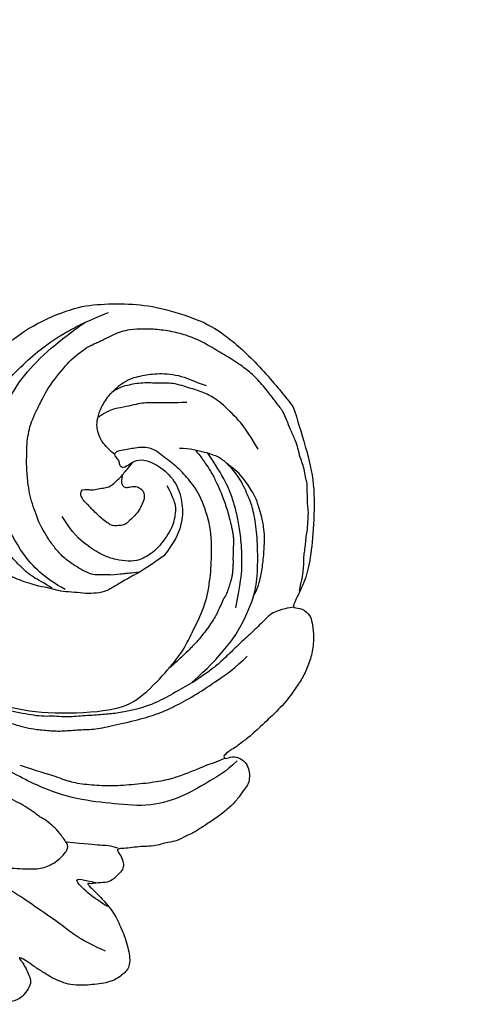
# Model space of a CAD drawing. Units: millimetres. Extents: x 1259 to 5039, y 913 to 1804.
# Drawn here: x 2854 to 2897, y 1252 to 1346 of the extents above; entities that cross this region are included whole.
import ezdxf

# ---------------------------------------------------------------- set-up
doc = ezdxf.new("R2010")
doc.units = ezdxf.units.MM
doc.linetypes.add('HIDDEN', pattern=[9.525, 6.35, -3.175])
for name, color, linetype in [('A-04.尺寸標註', 4, 'Continuous'), ('H-06.木作(細線)', 8, 'Continuous'), ('H-08.木作(細線)', 8, 'Continuous')]:
    doc.layers.add(name, color=color, linetype=linetype)
doc.layers.add('logo', color=8, linetype='Continuous', plot=False)
doc.styles.get("Standard").update_dxf_attribs({"font": 'arial.ttf'})
doc.styles.add('新細明體', font='PMingLiU.ttf')
doc.dimstyles.new('3', dxfattribs={"dimtxt": 7.5, "dimasz": 2.25, "dimexe": 1.5, "dimexo": 1.5, "dimgap": 0.9, "dimtad": 2, "dimdec": 0, "dimtxsty": '新細明體', "dimblk": 'ARCHTICK', "dimcen": 5, "dimclrd": 8, "dimclre": 8, "dimclrt": 4, "dimadec": 0, "dimazin": 0, "dimtfac": 1, "dimtdec": 0, "dimtix": 1, "dimtmove": 2, "dimatfit": 3, "dimldrblk": 'OPEN90', "dimfxl": 1.25, "dimlwd": 9, "dimlwe": 9, "dimarcsym": 0})

# ---------------------------------------------------------------- blocks, each defined once
blk = doc.blocks.new('logo')
at = {"layer": 'logo'}
h = blk.add_hatch(color=256, dxfattribs=at)
edge = h.paths.add_edge_path()
edge.add_ellipse((0, 1), major_axis=(0.323, 0.566), ratio=0.659111, start_angle=263.8576, end_angle=429.825)
edge.add_arc((0, 1), 0.399, 258.9967, 261.058)
edge.add_ellipse((0, 1), major_axis=(0.314, 0.551), ratio=0.659838, start_angle=263.243, end_angle=428.5195, ccw=False)
edge.add_arc((0, 0), 0.0433, 263.9962, 282.4455)
edge = h.paths.add_edge_path()
edge.add_ellipse((0, 1), major_axis=(0.314, 0.551), ratio=0.659838, start_angle=70.2744, end_angle=262.8394, ccw=False)
edge.add_arc((0, 1), 0.237, 245.2323, 248.2557, ccw=False)
edge.add_ellipse((0, 1), major_axis=(0.323, 0.566), ratio=0.659111, start_angle=71.1999, end_angle=263.5875)
edge.add_arc((0, 0), 0.0389, 266.4658, 288.3928, ccw=False)
edge = h.paths.add_edge_path(flags=17)
edge.add_line((0, 1), (0, 1))
edge.add_arc((0, 1), 0.399, 261.058, 296.4699, ccw=False)
edge.add_ellipse((0, 1), major_axis=(0.314, 0.551), ratio=0.659838, start_angle=68.5195, end_angle=70.2744)
edge.add_arc((0, 1), 0.237, 248.2557, 287.7329)
edge.add_arc((0, 1), 0.155, 119.2735, 139.7006)
edge.add_arc((0, 1), 0.526, 137.2638, 146.3296)
edge.add_arc((1, 0), 0.794, 150.4954, 153.1332)
edge.add_arc((0, 0), 0.799, 100.8186, 103.2077, ccw=False)
edge.add_arc((0, 1), 0.325, 138.9231, 148.8948, ccw=False)
edge.add_arc((1, 0), 0.758, 124.4657, 138.4002, ccw=False)
edge = h.paths.add_edge_path()
edge.add_arc((0, 1), 0.237, 233.3596, 245.2323)
edge.add_ellipse((0, 1), major_axis=(0.323, 0.566), ratio=0.659111, start_angle=69.825, end_angle=71.1999, ccw=False)
edge.add_arc((0, 1), 0.399, 251.1923, 258.9967, ccw=False)
h.paths.add_polyline_path([(0, 1, -0.021859), (0, 1, -0.004955), (0, 1, 0.012967), (0, 1, 0.223317), (0, 1, 0.425243), (0, 1, 0.393247), (0, 1, -0.084558), (0, 1, 0.019194), (0, 1, 0.004726), (0, 1, 0.021148), (0, 1, -0.080721), (0, 1, -0.104113), (0, 1, -0.094873), (0, 1, -0.207877), (0, 1, -0.223034), (0, 1, -0.16869)], flags=17)
h.paths.add_polyline_path([(0, 1, 0.088592), (0, 1, 0.140724), (0, 1, -0.012272), (0, 1, -0.041532), (0, 1, 0.005558), (0, 1, -0.187874)], flags=17)
h.paths.add_polyline_path([(0, 1, 0.011592), (0, 1, 0.056884), (0, 1, -0.271208), (0, 1, -0.679677), (0, 1, -0.290071), (0, 1, -0.103922), (0, 1, 0.053349), (0, 1, -0.004508), (0, 1, 0.220604), (0, 1, -0.015501), (0, 1, 0.008768), (0, 1, 0.029539), (0, 1, 1.009367)], flags=17)
h.paths.add_polyline_path([(0, 1, -0.008928), (0, 1, -0.347678), (0, 1, 0.00727), (0, 1, -0.035606), (0, 1, 0.01139), (0, 1, 0.012101), (0, 1, 0.461639)], flags=17)
h.paths.add_polyline_path([(0, 1, 0.433181), (0, 1, 0.04486), (0, 1, -0.026783), (0, 1, -0.142026), (0, 1, -0.307429), (0, 1, -0.953401), (0, 1, 0.069613), (0, 1, 0.042891), (0, 1, -0.067719), (0, 1, 0.893379)], flags=17)
h.paths.add_polyline_path([(0, 1, -0.009243), (0, 1, -0.026651), (0, 1, 0.013684), (0, 1, 0.174326), (0, 1, 0.391287), (0, 1, 0.210555), (0, 1), (0, 1, 0.001326), (0, 1, -0.005065), (0, 1, -0.027528), (0, 1, -0.195292), (0, 1, -0.659298)], flags=17)
h.paths.add_polyline_path([(0, 1, 0.023127), (0, 1, 0.184672), (0, 1, 0.098355), (0, 1, -0.009788), (0, 1, -0.240413)], flags=17)
h.paths.add_polyline_path([(0, 1, -0.002039), (0, 1, 0.07599), (0, 1, 0.108431), (0, 1, -0.004552), (0, 1, -0.028332), (0, 1, -0.123708)], flags=17)
h.paths.add_polyline_path([(0, 1, -0.55173), (0, 1, -0.18979), (0, 1, -0.013881), (0, 1, 0.011039), (0, 1, 0.022162), (0, 1, -0.010966), (0, 1, -0.001761), (0, 1, 0.034744), (0, 1, 0.086103), (0, 1, 0.506659), (0, 1, 0.355205), (0, 1, 0.093422), (0, 1, 0.017263), (0, 1, -0.31391)], flags=17)
h.paths.add_polyline_path([(0, 1, -0.009702), (0, 1, -0.004936), (0, 1, -0.035369), (0, 1, -0.002587), (0, 1, 0.014405), (0, 1, -0.020509)], flags=17)
h.paths.add_polyline_path([(0, 1, -0.007857), (0, 1, 0.009702), (0, 1, 0.020509), (0, 1, 0.000681), (0, 1, -0.002588), (0, 0, -0.013713), (0, 1, -0.01198)], flags=17)
h.paths.add_polyline_path([(0, 0, -0.036579), (0, 1, 0.01198), (0, 1, 0.013411), (0, 0, 0.001089), (0, 0, 0.015933), (0, 0, -0.190203), (0, 0, -0.266161), (0, 0, -0.207317), (0, 0, -0.064593), (0, 0, -0.001017), (0, 1, -0.000681), (0, 1, 0.152538), (0, 0, 0.230241), (0, 0, 0.234095), (0, 0, 0.172717), (0, 0, 0.028132), (0, 0, -0.014352), (0, 0, 0.062016), (0, 0, 0.349487), (0, 0, 0.392407), (0, 1, 0.130108), (0, 1, 0.001865), (0, 1, -0.054721), (0, 1, 0.014593), (0, 1, 0.007857), (0, 1, -0.01108), (0, 1, -0.100678), (0, 1, -0.349203), (0, 1, -0.402437), (0, 0, -0.009974), (0, 0, 0.613372), (0, 0, 0.175713), (0, 0, -0.002484), (0, 0, -0.463644), (0, 0, -0.513768), (0, 0, -0.075052), (0, 0, 0.007944)], flags=17)
h.paths.add_polyline_path([(0, 0, -0.062016), (0, 0, -0.007786), (0, 0, 0.027572), (0, 0, 0.0582), (0, 0, 0.26466), (0, 0, 0.315327), (0, 0, -0.025867), (0, 0, -0.380363), (0, 0, -0.153954), (0, 0, -0.090831)], flags=17)
h.paths.add_polyline_path([(0, 0, 0.336432), (0, 0, 0.025867), (0, 0, 0.026394), (0, 0, -0.025927), (0, 0, -0.173285), (0, 0, -0.685315), (0, 0, -0.491027), (0, 0, -0.040547), (0, 0, 0.025927), (0, 0, 0.139653), (0, 0, 1.004843)], flags=17)
h.paths.add_polyline_path([(0, 1, 0.143839), (0, 1, 0.069213), (0, 1, -0.088592), (0, 1, 0.404636)], flags=17)
h.paths.add_polyline_path([(0, 1, -0.01627), (0, 1, -0.069213), (0, 1, 0.037626), (0, 1, -0.082213), (0, 1, 0.004306), (0, 1, 0.008989), (0, 1, -0.006474), (0, 1, -0.136946), (0, 1, 0.054668)], flags=17)
for points in [[(0, 1, 0.019194), (0, 1, 0.004726), (0, 1, -0.044587), (0, 1, -0.07623), (0, 1, -0.235864), (0, 1, -0.450297), (0, 1, -0.16869), (0, 1, -0.021859), (0, 1, -0.004955), (0, 1, 0.012967), (0, 1, 0.223317), (0, 1, 0.425243), (0, 1, 0.393247), (0, 1, -0.084558)], [(0, 1, -0.206522), (0, 1, 0.207877), (0, 1, 0.024305), (0, 1, -0.043373)], [(0, 1, -0.011039), (0, 1, -0.017263), (0, 1, 0.004552), (0, 1, 0.002587), (0, 1, 0.035369)]]:
    blk.add_hatch(color=256, dxfattribs=at).paths.add_polyline_path(points)
h = blk.add_hatch(color=256, dxfattribs=at)
h.paths.add_polyline_path([(0, 1, 0.041532), (0, 1, 0.012272), (0, 1, 0.004508), (0, 1, -0.053349), (0, 1, -0.056884), (0, 1, 0.008928)])
h.paths.add_polyline_path([(0, 1, -0.008989), (0, 1, 0.010425), (0, 1, 0.004955), (0, 1, -0.019194)])
h.paths.add_polyline_path([(0, 1, 0.136946), (0, 1, -0.008768), (0, 1, 0.015501)])
h.paths.add_polyline_path([(0, 1, 0.026783), (0, 1, 0.026651), (0, 1, -0.023127), (0, 1, -0.042891)])
h.paths.add_polyline_path([(0, 1, -0.01139), (0, 1, -0.098355), (0, 1, 0.027528), (0, 1, 0.005065), (0, 1, 0.002039)])
h = blk.add_hatch(color=256, dxfattribs=at)
edge = h.paths.add_edge_path()
edge.add_ellipse((0, 1), major_axis=(0.314, 0.551), ratio=0.659838, start_angle=68.5195, end_angle=70.2744, ccw=False)
edge.add_arc((0, 1), 0.399, 258.9967, 261.058, ccw=False)
edge.add_ellipse((0, 1), major_axis=(0.323, 0.566), ratio=0.659111, start_angle=69.825, end_angle=71.1999)
edge.add_arc((0, 1), 0.237, 245.2323, 248.2557)
blk.add_line((0, 1), (0, 1), dxfattribs=at)
blk.add_line((0, 1), (0, 1), dxfattribs=at)
at = {"layer": 'logo', "lineweight": 0}
blk.add_line((0, 1), (0, 1), dxfattribs=at)
blk.add_line((0, 1), (0, 1), dxfattribs=at)
at = {"layer": 'logo'}
for points in [[(0, 1, 0.200172), (0, 1, -0.066965)], [(0, 1, 0.002733), (0, 1)], [(0, 1, 0.060876), (0, 1, 0.137716), (0, 1, -0.393247), (0, 1, 79.578459)], [(0, 1, -0.425243), (0, 1, -0.223317), (0, 1, -0.027703), (0, 1, 0.082213), (0, 1, -0.037626), (0, 1, -0.143839), (0, 1, -0.872775)], [(0, 1, 0.089367), (0, 1, 0.028397)], [(0, 1, 0.039578), (0, 1, 0.021193), (0, 1, 0.700396)], [(0, 1, 0.021148), (0, 1, 0.658186)], [(0, 1, -0.434531), (0, 1, -0.16869), (0, 1, 0.909183)], [(0, 1, -0.056349), (0, 1, 0.070229), (0, 1, 0.769245)], [(0, 1, -0.105013), (0, 1, 0.404636), (0, 1, 1.743742)], [(0, 1, 0.216717), (0, 1, 0.638327)], [(0, 1, -0.329321), (0, 1, -0.679677), (0, 1, 0.415871)], [(0, 1, -0.290071), (0, 1, -0.539799), (0, 1, 0.00727), (0, 1, -1.51475)], [(0, 1, 0.187874), (0, 1, 0.783226)], [(0, 1, -0.026083), (0, 1, -1.009367), (0, 1, 0.624773)], [(0, 1, -0.416943), (0, 1, 0.828532)], [(0, 1, -0.513007), (0, 1, -1.702754)], [(0, 1, -0.015466), (0, 1, 0.608014)], [(0, 1, -0.338614), (0, 1, -0.659298), (0, 1, -0.100316), (0, 1, 0.893379), (0, 1, 0.433181), (0, 1, 0.289299), (0, 1, 0.081086), (0, 1, -0.684784)], [(0, 1, -0.210555), (0, 1, -0.391287), (0, 1, -0.174326), (0, 1, -0.110406), (0, 1, 0.953401), (0, 1)], [(0, 1, 0.307429), (0, 1, 0.446432), (0, 1, 0.145269), (0, 1, -0.214979)], [(0, 1, 0.059536), (0, 1, 0.18979), (0, 1, 0.55173), (0, 1, 0.38162), (0, 0, -0.007944), (0, 0, -0.007944)], [(0, 0, -0.035926), (0, 0, -0.172717), (0, 0, -0.234095), (0, 0, -0.230241), (0, 0, -0.17359), (0, 1)], [(0, 1, 0.111049), (0, 1, 0.147976), (0, 1, 0.393525)], [(0, 1, 0.086103), (0, 1, 0.506659), (0, 1, 0.355205), (0, 1, 0.113269), (0, 1, 0.583131)], [(0, 1, 0.016972), (0, 0, -0.190203), (0, 0, -0.266161), (0, 0, -0.290937), (0, 1, 0.211969)], [(0, 1, -0.035274), (0, 1, -0.003626), (0, 1, 0.389489)], [(0, 1, -0.130108), (0, 1, -0.392407), (0, 0, -0.420619), (0, 0, -0.420619)], [(0, 1, -0.023063), (0, 1, -0.100678), (0, 1, -0.349203), (0, 1, -0.402437), (0, 0, -0.247136)], [(0, 0, -0.175713), (0, 0, -0.613372), (0, 0)], [(0, 1, 0.241802), (0, 1, 0.575938)], [(0, 0, 0.009974), (0, 0, 0.009974)], [(0, 0, 0.090831), (0, 0, 0.169704), (0, 0)], [(0, 0, 0.513768), (0, 0, 0.463644), (0, 0, 0.463644)], [(0, 0, -0.075052), (0, 0)], [(0, 0, -0.166662), (0, 0, -0.70739)]]:
    blk.add_lwpolyline(points, format="xyb", dxfattribs=at)
at = {"layer": 'logo', "lineweight": 0}
for centre, radius, start, end in [((0, 1), 0.0345, 330.444, 85.9913), ((0, 1), 0.227, 292.2367, 335.222), ((0, 1), 0.581, 283.4362, 286.6173), ((0, 1), 0.187, 179.5483, 182.0782), ((0, 1), 0.256, 281.5539, 286.6322), ((0, 0), 0.406, 108.6958, 111.2089), ((3, -4), 5.41, 114.0704, 114.474), ((0, 1), 0.256, 299.1609, 307.1205), ((0, 1), 0.262, 310.2009, 329.8856), ((0, 1), 0.0613, 327.2799, 74.7579), ((0, 1), 0.137, 82.2276, 160.4489), ((0, 1), 0.581, 279.4802, 283.4362), ((0, 1), 0.187, 109.838, 179.5483), ((0, 1), 0.136, 244.3758, 335.626), ((0, 1), 0.0627, 337.3085, 63.01), ((0, 0), 0.103, 81.5328, 111.1847), ((3, -4), 5.41, 113.6429, 114.0704), ((0, 1), 0.256, 286.6322, 299.1609), ((0, 0), 0.406, 111.2089, 114.5532), ((0, 1), 0.187, 183.2094, 185.01), ((0, 0), 0.577, 112.9982, 115.5374), ((0, 0), 0.29, 94.0374, 117.0335), ((0, 1), 0.0267, 8.5098, 85.5073), ((0, 1), 0.111, 267.175, 354.8617), ((0, 0), 0.0251, 327.1994, 93.2945), ((0, 0), 0.0241, 86.756, 126.6195), ((-1, 0), 1.36, 4.2266, 4.7959), ((-1, 0), 1.36, 3.6768, 5.4974), ((0, 1), 0.187, 185.01, 193.3895), ((0, 0), 0.577, 115.5374, 118.2829), ((0, 0), 0.281, 122.374, 125.4474), ((0, 0), 0.273, 124.9761, 186.879), ((0, 0), 0.545, 7.5429, 8.1488), ((1, 1), 0.32, 186.7897, 186.9458), ((0, 0), 0.329, 122.0966, 156.7882), ((0, 2), 0.875, 285.3109, 288.8633), ((0, 0), 0.462, 102.2567, 104.2662), ((0, 1), 0.131, 121.8036, 128.5716), ((0, 1), 0.101, 147.8295, 328.8978), ((-1, 1), 0.874, 336.959, 339.6154), ((0, 1), 0.114, 23.2852, 36.3079), ((0, 1), 0.116, 281.7653, 342.4614), ((0, 1), 0.0664, 143.3048, 280.117), ((0, 1), 0.11, 60.1861, 124.8898), ((0, 1), 0.114, 36.3079, 60.04), ((0, 1), 0.116, 342.4614, 354.6764), ((0, 1), 0.286, 163.3678, 164.401), ((0, 1), 0.131, 40.8505, 90.6121), ((0, 1), 0.13, 31.6961, 41.2089), ((0, 1), 0.131, 38.0381, 40.8505), ((0, 1), 0.286, 163.3678, 164.401), ((0, 1), 0.116, 342.4614, 354.6764), ((0, 1), 0.114, 23.2852, 36.3079), ((-1, 1), 0.874, 339.6154, 341.6615), ((-1, 1), 0.874, 339.6154, 341.6615), ((0, 1), 0.114, 306.5995, 23.2852), ((2, -3), 4.02, 115.8994, 117.5656), ((0, 1), 0.0383, 297.535, 305.6919), ((0, 1), 0.211, 240.9381, 243.5484), ((-1, 2), 1.97, 292.2914, 295.0645), ((0, 1), 0.13, 292.5765, 31.6961), ((-1, 2), 1.97, 291.8241, 292.2914), ((0, 1), 0.155, 239.2194, 256.6015), ((0, 1), 0.321, 258.87, 283.6239), ((1, 1), 0.32, 182.4453, 183.4886), ((0, 1), 0.581, 272.9888, 279.4802), ((0, 1), 0.211, 243.5484, 271.7569), ((0, 0), 0.406, 114.5532, 116.7766), ((0, 1), 0.187, 182.0782, 183.2094), ((0, 1), 0.256, 273.4512, 281.5539), ((0, 1), 0.321, 283.6239, 284.2167), ((1, 1), 0.32, 183.4886, 186.7897), ((0, 0), 0.329, 117.3968, 122.0966), ((0, 1), 0.0622, 70.679, 164.3644), ((0, 1), 0.064, 167.0919, 177.3661), ((0, 0), 0.117, 96.281, 102.4178), ((0, 1), 0.0419, 133.7672, 166.1009), ((0, 1), 0.0367, 83.4964, 151.8522), ((0, 1), 0.0217, 251.3968, 65.9306), ((0, 0), 0.117, 80.3525, 96.281), ((0, 1), 0.0419, 166.1009, 175.9249), ((0, 0), 0.123, 80.8228, 96.3193), ((0, 1), 0.0353, 243.9263, 51.0341), ((0, 0), 0.123, 96.3193, 101.6186), ((0, 1), 0.064, 183.4727, 225.325), ((0, 1), 0.0383, 275.0659, 297.535), ((0, 1), 0.211, 238.695, 240.9381), ((0, 1), 0.0419, 175.9249, 229.9973), ((0, 0), 0.117, 96.281, 102.4178), ((0, 1), 0.064, 177.3661, 183.4727), ((0, 0), 0.123, 96.3193, 101.6186), ((0, 1), 0.0419, 166.1009, 175.9249), ((0, 1), 0.064, 177.3661, 183.4727), ((0, 0), 0.117, 102.4178, 105.5537), ((0, 1), 0.0386, 98.6046, 138.1597), ((0, 1), 0.027, 151.6425, 237.1215), ((0, 1), 0.0459, 234.5859, 282.1467), ((-1, 2), 1.97, 291.5203, 291.8241), ((0, 1), 0.155, 238.0585, 239.2194), ((0, 1), 0.064, 225.325, 231.6324), ((0, 1), 0.0383, 230.8646, 275.0659), ((0, 1), 0.0177, 105.7526, 239.3398), ((0, 0), 0.123, 101.6186, 103.7368), ((0, 1), 0.226, 95.6485, 115.8995), ((0, 1), 0.286, 131.3266, 163.3678), ((0, 1), 0.131, 38.0381, 40.8505), ((0, 1), 0.13, 31.6961, 41.2089), ((-1, 1), 0.874, 341.6615, 342.9354), ((0, 1), 0.291, 117.4328, 159.9943), ((0, 1), 0.101, 81.2439, 113.9848), ((0, 1), 0.286, 115.4894, 131.3266), ((0, 1), 0.226, 95.6485, 115.8995), ((0, 1), 0.0392, 258.5502, 346.6702), ((0, 1), 0.226, 115.8995, 119.6279), ((0, 1), 0.286, 115.4894, 131.3266), ((1, 0), 0.935, 112.6486, 121.2678), ((0, 1), 0.618, 283.2744, 302.0739), ((0, 0), 0.799, 99.8317, 100.8186), ((0, 1), 0.325, 148.8948, 150.9548), ((0, 0), 0.462, 104.2662, 105.7498), ((0, 1), 0.131, 90.6121, 121.8036), ((0, 2), 0.875, 288.8633, 301.3798), ((0, 0), 0.799, 100.8186, 103.2077), ((1, 0), 0.794, 153.1332, 154.2687), ((0, 0), 0.462, 105.7498, 110.1482), ((0, 1), 0.325, 148.8948, 150.9548), ((0, 0), 0.462, 105.7498, 110.1482), ((1, 0), 0.794, 154.2687, 155.3518), ((-1, 1), 0.5, 339.9296, 350.1414), ((0, 1), 0.225, 324.2142, 341.6511), ((0, 1), 0.111, 272.2715, 325.3573), ((0, 1), 0.0336, 149.7688, 246.7364), ((0, 1), 0.292, 119.8523, 158.1526), ((0, 0), 0.462, 110.1482, 115.1572), ((1, 0), 0.794, 153.1332, 154.2687), ((0, 0), 0.799, 103.2077, 106.1792), ((0, 1), 0.28, 114.7362, 165.0904), ((0, 1), 0.0374, 171.8348, 263.9838), ((0, 1), 0.146, 267.5844, 353.4527), ((0, 1), 0.325, 150.9548, 170.2881), ((1, 0), 0.758, 124.4657, 138.4002), ((0, 1), 0.399, 251.1923, 296.4699), ((0, 1), 0.155, 119.2735, 139.7006), ((0, 1), 0.526, 137.2638, 146.3296), ((1, 0), 0.794, 150.4954, 153.1332), ((0, 0), 0.799, 100.8186, 103.2077), ((0, 1), 0.325, 138.9231, 148.8948), ((0, 0), 0.113, 165.2767, 167.5624), ((0, 0), 0.0148, 48.9877, 148.4858), ((0, 0), 0.016, 301.3037, 50.0743), ((0, 1), 0.0724, 235.2903, 252.4587), ((0, 0), 0.166, 155.203, 207.0666), ((1, 0), 0.32, 175.9493, 185.5558), ((0, 1), 0.136, 244.3758, 258.5706), ((1, 0), 0.32, 175.9493, 185.5558), ((0, 0), 0.038, 179.2922, 192.6156), ((0, 0), 0.142, 192.9154, 252.2115), ((0, 0), 0.106, 252.0283, 322.0343), ((0, 0), 0.104, 219.3152, 312.3495), ((0, 0), 0.143, 189.1555, 227.6818), ((0, 0), 0.0389, 177.6916, 252.0699), ((0, 0), 0.0248, 345.864, 166.4176), ((0, 0), 0.0433, 213.0653, 252.3889), ((0, 0), 0.0192, 85.2505, 222.9442), ((0, 0), 0.0263, 331.2506, 75.8597), ((0, 0), 0.0917, 317.7365, 327.0242), ((0, 0), 0.0433, 252.3889, 295.424), ((0, 0), 0.0389, 252.0699, 306.6919)]:
    blk.add_arc(centre, radius, start, end, dxfattribs=at)
at = {"layer": 'logo'}
for major_axis, ratio in [((0.314, 0.551), 0.659838), ((0.323, 0.566), 0.659111)]:
    blk.add_ellipse((0, 1), major_axis=major_axis, ratio=ratio, dxfattribs=at)
at = {"layer": 'logo', "insert": (0, 0), "char_height": 0.0564, "width": 0.764, "attachment_point": 1}
blk.add_mtext('{\\fVerdana|b0|i1|c0|p34;GOODWARE}', dxfattribs=at)
blk = doc.blocks.new('SE-21117L-d01')
at = {"layer": 'H-08.木作(細線)'}
for points, degree in [([(0.803, -70.919), (-2.236, -77.993), (-5.603, -85.132), (-8.509, -91.812), (-12.537, -99.899), (-14.324, -105.075), (-15.177, -107.389), (-16.452, -116.237), (-16.212, -123.055), (-15.954, -124.498), (-15.439, -127.253), (-14.399, -130.14), (-13.16, -132.043), (-12.775, -132.867), (-11.907, -134.565), (-9.783, -137.423), (-7.638, -139.264), (-4.508, -140.864), (-2.121, -141.666), (1.932, -142.484), (8.049, -142.239), (10.699, -141.345), (13.201, -138.755), (14.981, -136.677), (15.887, -134.751), (17.154, -132.312), (17.625, -129.846), (17.787, -127.533), (17.744, -124.758), (16.742, -121.774), (15.719, -120.384), (14.566, -119.071), (13.207, -118.117), (12.182, -117.241), (10.872, -117.161), (9.509, -117.492), (8.84, -117.542), (8.531, -117.799), (8.581, -118.056), (8.991, -118.468), (8.99, -118.828), (9.169, -119.111), (9.632, -119.06), (10.379, -118.471), (11.382, -118.293), (12.973, -119.016), (14.484, -120.535), (15.043, -122.592), (15.011, -124.52), (14.235, -126.214), (13.228, -127.472)], 3), ([(20.177, -146.868), (19.062, -147.977), (17.601, -148.738), (15.304, -150.192), (11.966, -151.297), (8.564, -150.942), (5.022, -150.588), (1.345, -149.399), (-3.301, -146.819), (-7.321, -144.172), (-9.813, -141.666), (-12.442, -138.465), (-14.031, -135.892), (-15.274, -133.666), (-15.963, -131.72), (-16.372, -129.496), (-17.218, -125.578), (-17.974, -123.145), (-17.478, -120.02), (-17.376, -117.16), (-17.181, -114.859), (-16.886, -113.376), (-16.779, -111.944), (-16.603, -110.676), (-16.36, -109.483), (-15.807, -107.233), (-15.273, -105.672), (-13.674, -101.533), (-11.698, -97.146), (-10.789, -95.426)], 3), ([(13.228, -127.472), (11.373, -128.804), (10.138, -129.418), (10.163, -129.444), (8.644, -130.289), (7.846, -130.827), (6.869, -131.031), (5.815, -131.054), (4.761, -130.924), (3.682, -130.87), (2.809, -130.662), (2.219, -130.481), (1.191, -130.325), (-0.726, -129.702), (-2.24, -128.902), (-2.676, -128.567), (-3.444, -127.897), (-4.187, -127.15), (-5.339, -125.632), (-6.105, -124.139), (-6.494, -121.471), (-6.772, -119.954), (-6.636, -117.719), (-6.347, -115.638), (-5.878, -113.685), (-4.946, -111.683), (-3.37, -109.244), (-2.184, -107.962), (0.11, -105.936), (4.243, -104.065), (6.807, -103.631), (9.913, -103.585), (12.811, -103.902), (16.608, -105.114), (18.882, -106.361), (22.031, -109.111), (25.473, -113.3), (25.499, -113.378), (26.889, -117.791), (27.58, -121.039), (27.411, -125.128), (27.092, -128.088), (26.594, -129.925), (25.5, -132.097), (25.447, -132.408), (26.379, -132.409), (27.127, -133.162), (27.28, -133.731), (27.432, -134.819), (27.405, -136.362), (26.961, -137.733), (26.413, -139), (25.737, -139.982), (24.697, -141.481), (23.113, -142.953), (21.659, -144.348), (20.906, -144.942), (19.868, -145.716), (19.531, -145.845), (18.986, -146.336), (18.882, -146.439), (18.985, -146.646), (19.089, -146.698), (19.944, -146.363), (20.719, -146.779), (21.157, -147.272), (21.362, -147.997), (21.359, -148.522), (21.202, -149.194), (20.786, -149.659), (20.162, -150.59), (19.383, -151.365), (18.448, -152.139), (17.307, -152.862), (16.321, -153.533), (15.984, -153.713), (15.381, -153.954), (14.447, -154.521), (13.748, -154.546), (12.142, -155.008), (11.469, -154.955), (10.666, -155.031), (9.812, -155.159), (9.061, -155.183), (8.673, -155.26), (9.188, -155.831), (9.419, -156.582), (9.417, -157.048), (9.053, -157.513), (8.326, -158.236), (7.73, -158.416), (6.721, -158.44), (6.358, -158.542), (6.022, -158.464), (6.022, -158.516), (6.125, -158.723), (6.563, -159.112), (8.209, -160.785), (8.956, -162.159), (9.675, -163.869), (10.083, -165.681), (9.925, -166.354), (9.717, -166.768), (8.783, -167.594), (7.435, -168.005), (5.416, -168.156), (4.381, -168.103), (3.527, -167.816), (2.829, -167.53), (1.796, -166.906), (0.944, -166.361), (0.169, -165.79), (-0.348, -165.53), (-0.555, -165.478), (-0.271, -165.815), (-0.013, -166.23), (0.347, -166.903), (0.655, -167.681), (0.549, -168.25), (-0.049, -169.051), (-0.334, -169.335), (-1.371, -169.799), (-2.147, -169.538), (-2.586, -169.253), (-3.749, -168.759), (-4.369, -168.343), (-4.99, -168.238), (-5.197, -168.186)], 3), ([(2.656, -130.562), (1.911, -130.055), (0.733, -129.499), (-0.444, -128.412), (-1.628, -127.122), (-2.731, -125.53), (-3.232, -124.349), (-3.709, -122.903), (-4.213, -121.169), (-4.318, -117.971), (-4.156, -115.659), (-3.339, -113.233), (-2.023, -111.309), (-0.089, -109.309), (1.688, -107.771), (3.851, -106.311), (6.051, -105.199), (7.98, -104.432)], 3), ([(3.871, -130.658), (1.858, -129.561), (-0.274, -127.418), (-2.06, -123.672), (-2.622, -121.487), (-3.123, -118.692), (-2.652, -115.704), (-1.719, -112.984), (-0.083, -110.339), (2.355, -107.866), (4.938, -105.927), (5.796, -105.356)], 3), ([(26.089, -130.818), (26.195, -130.264), (26.353, -129.624), (26.459, -128.759), (26.496, -128.274), (26.498, -127.547), (26.586, -127.011), (26.675, -126.336), (26.712, -125.609), (26.852, -125.09), (26.908, -123.93), (26.945, -123.307), (26.877, -122.857), (26.844, -122.303), (26.847, -121.542), (26.796, -121.074), (26.832, -120.555), (26.678, -120.226), (26.576, -119.429), (26.388, -118.719), (26.148, -118.2), (25.949, -117.268), (25.726, -116.593), (25.21, -115.484), (24.901, -114.652), (24.541, -113.803), (23.782, -112.833), (23.265, -112.139), (22.083, -110.708), (21.186, -109.91), (19.874, -108.973), (18.343, -108.094), (16.909, -107.208), (15.319, -106.547), (13.832, -106.198), (12.101, -105.987), (11.289, -106.013), (10.095, -106.028), (8.9, -106.285), (7.617, -106.975)], 3), ([(7.617, -106.975), (5.937, -107.767)], 1), ([(8.544, -117.845), (7.877, -117.297), (7.211, -116.505), (6.971, -115.653), (6.851, -115.167), (6.976, -114.195), (7.405, -113.162), (8.199, -112.009), (9.783, -110.675), (11.426, -110.374), (12.885, -110.134), (15.255, -110.443), (16.408, -111.114), (17.258, -111.359)], 3), ([(22.162, -117.387), (21.195, -115.683), (20.105, -114.344), (18.469, -112.821), (17.195, -112.028), (15.859, -111.66), (14.037, -111.049), (12.699, -111.167), (11.241, -111.043), (9.72, -111.343), (8.934, -111.551), (8.306, -112.028)], 3), ([(15.402, -112.959), (14.142, -112.995), (12.614, -112.992), (11.201, -112.95), (9.595, -113.405), (8.64, -113.518), (7.837, -113.784), (7.033, -114.355)], 3), ([(15.906, -139.45), (17.544, -137.986), (18.57, -136.8), (19.812, -135.4), (20.825, -133.571), (21.611, -131.834), (22.078, -130.152), (22.17, -127.265), (22.013, -124.856), (21.689, -122.942), (21.214, -121.803), (20.404, -119.99), (19.253, -118.734), (18.464, -118.105), (17.31, -117.707), (15.678, -117.324), (14.705, -117.306)], 3), ([(16.242, -117.487), (16.712, -118.064), (16.962, -118.442), (17.296, -118.882), (17.765, -119.627), (18.275, -120.624), (18.685, -121.564), (18.924, -122.203), (19.141, -122.843), (19.37, -123.556), (19.506, -124.24), (19.64, -124.691), (19.713, -125.058), (19.785, -125.425), (19.825, -125.823), (19.849, -126.136), (19.815, -126.457), (19.808, -126.713), (19.787, -127.113), (19.807, -127.306), (19.773, -127.666), (19.798, -127.994), (19.777, -128.46), (19.751, -128.844), (19.73, -129.217), (19.65, -129.558), (19.511, -130.076), (19.312, -130.679), (19.154, -131.131), (18.851, -131.602), (18.606, -132.199), (18.19, -133.11), (17.537, -134.165), (16.422, -135.578), (15.478, -136.517), (14.858, -137.092), (14.467, -137.46), (14.034, -137.891), (13.696, -138.122)], 3), ([(20.055, -132.391), (20.54, -129.95), (20.651, -128.677), (20.632, -126.421), (20.346, -124.643), (20.137, -123.369), (19.691, -121.908), (19.27, -120.74), (18.109, -118.774), (17.408, -117.768)], 3), ([(10.276, -118.607), (9.779, -119.238), (9.367, -119.716), (9.264, -119.921), (9.228, -120.331), (9.193, -120.468), (9.312, -120.793), (9.516, -121.033), (9.961, -120.965), (10.474, -120.864), (10.935, -121.019), (11.208, -121.259), (11.361, -121.515), (11.36, -121.857), (11.376, -122.148), (11.187, -122.541), (11.032, -122.865), (10.739, -123.394), (10.208, -123.923), (9.83, -124.298), (9.453, -124.605), (8.94, -124.604), (8.325, -124.671), (7.984, -124.397), (7.438, -124.054), (6.961, -123.575), (6.433, -123.078), (6.16, -122.769), (5.853, -122.461), (5.598, -122.238), (5.428, -121.896), (5.36, -121.759), (5.343, -121.571), (5.413, -121.366), (5.533, -121.212)], 3), ([(21.71, -131.352), (22.179, -130.472), (22.442, -129.343), (22.654, -128.037), (22.773, -126.41), (22.774, -125.658), (22.725, -124.776), (22.46, -123.553), (22.039, -122.215), (21.767, -121.647), (20.818, -120.132), (19.991, -119.28), (19.257, -118.792)], 3), ([(5.532, -121.218), (5.898, -121.148), (6.204, -121.232), (6.519, -121.252), (7.188, -121.067), (7.754, -121.041), (8.274, -120.875), (9.018, -120.116), (9.325, -119.81)], 3), ([(13.512, -120.81), (14.059, -121.842), (14.32, -122.633), (14.342, -123.232), (14.244, -123.998), (14.002, -124.812), (13.52, -125.625), (12.798, -126.582), (12.245, -127.132), (10.949, -127.944), (9.847, -127.99), (8.745, -127.891), (7.357, -127.409), (5.923, -126.496), (4.633, -125.391), (3.584, -123.76)], 3), ([(8.148, -129.289), (9.298, -129.156), (9.647, -129.124), (10.005, -129.101), (10.973, -128.975)], 3), ([(25.531, -132.32), (24.974, -132.417), (24.547, -132.547), (24.121, -132.644), (23.383, -132.954), (22.972, -133.363), (21.69, -134.638), (20.425, -135.765), (19.571, -136.615), (18.273, -137.841), (17.567, -138.347), (16.352, -139.262), (14.579, -140.241), (12.643, -141.351), (11.022, -141.904), (10.005, -142.164), (8.58, -142.407), (7.318, -142.519), (5.529, -142.629), (3.907, -142.773), (3.121, -142.64), (2.122, -142.687), (1.14, -142.627), (0.171, -142.442), (-1.139, -142.229), (-2.003, -141.992), (-3.417, -141.517), (-5.616, -140.726), (-6.322, -140.489), (-7.082, -140.251)], 3), ([(-12.976, -132.687), (-12.474, -134.21), (-11.909, -134.985), (-11.192, -136.082), (-10.29, -137.313), (-8.606, -138.973), (-7.654, -139.735), (-6.427, -140.676), (-4.991, -141.569), (-3.121, -142.798), (-1.399, -143.29), (0.064, -143.716), (0.795, -143.863), (2.21, -144.013), (3.505, -144.099), (5.018, -143.923), (6.579, -143.927), (8.19, -143.589), (10.876, -142.992), (12.776, -142.41), (14.193, -141.746), (16.116, -140.742), (17.876, -139.542), (20.109, -138.034), (21.121, -136.963)], 3), ([(18.995, -146.645), (18.722, -146.769), (18.442, -146.886), (17.995, -147.072), (17.386, -147.257), (16.31, -147.732), (15.098, -148.183), (13.979, -148.603), (12.344, -148.932), (10.174, -149.157), (8.081, -149.306), (6.117, -149.174), (4.408, -148.941), (3.236, -148.428), (1.196, -147.862), (-0.359, -147.323)], 3), ([(-6.369, -155.479), (-5.488, -155.366), (-4.61, -156.019), (-2.813, -156.904), (-0.975, -157.061), (1.131, -157.18), (2.358, -156.876), (3.547, -156.075), (4.278, -155.042), (4.012, -154.62), (3.211, -153.508), (2.638, -153.009), (1.913, -152.356), (1.492, -152.241), (1.225, -151.972), (0.46, -151.434), (-0.304, -150.973), (-1.26, -150.473), (-2.024, -150.012), (-3.209, -149.435), (-4.738, -148.436)], 3), ([(4.008, -154.544), (5.875, -154.741), (7.292, -154.872), (8.193, -154.874), (8.837, -155.133)], 3), ([(7.691, -164.9), (5.399, -163.891), (3.897, -162.668), (1.536, -161.014), (-1.613, -158.856), (-3.475, -157.848)], 3), ([(7.882, -160.684), (6.816, -159.97), (6.105, -159.523), (4.419, -157.828), (5.62, -158.142), (6.776, -158.412)], 3)]:
    blk.add_open_spline(points, degree=degree, dxfattribs=at)
blk.add_open_spline([(8.148, -129.289), (7.414, -129.266), (6.867, -129.3), (6.227, -129.194), (5.321, -128.727), (4.695, -128.343), (3.746, -127.688), (2.854, -126.679), (2.297, -125.895), (1.763, -125.018), (1.363, -124.257), (1.168, -123.575), (0.743, -122.539), (0.485, -121.545), (0.356, -120.552), (0.206, -119.049), (0.247, -117.694), (0.237, -116.898), (0.382, -115.933), (0.572, -115.04), (1.015, -114.016), (1.485, -113.099), (2.228, -111.542), (3.761, -109.632), (4.811, -108.521), (5.937, -107.767)], degree=3, knots=[0, 0, 0, 0, 1, 2, 3, 4, 5, 6, 7, 8, 9, 10, 11, 12, 13, 14, 15, 16, 17, 18, 19, 20, 21, 22, 22.751619, 22.751619, 22.751619, 22.751619], dxfattribs=at)
at = {"layer": 'H-08.木作(細線)', "xscale": -0.002, "yscale": 0.002, "zscale": 0.002, "rotation": 224.8465241127041}
blk.add_blockref('logo', (25.54, -132.315), dxfattribs=at)
blk = doc.blocks.new('_ArchTick')
at = {"color": 0, "linetype": 'ByBlock', "const_width": 0.15}
blk.add_lwpolyline([(-0.5, -0.5), (0.5, 0.5)], dxfattribs=at)
blk = doc.blocks.new('*D16')
at = {"layer": 'A-04.尺寸標註', "color": 8, "linetype": 'HIDDEN', "lineweight": 9, "ltscale": 0.3, "transparency": 16777216}
for p, q in [((3154.167, 1596.472), (3201.249, 1596.472)), ((2801.295, 1204.21), (3201.249, 1204.21))]:
    blk.add_line(p, q, dxfattribs=at)
at = {"layer": 'A-04.尺寸標註', "color": 8, "lineweight": 9, "ltscale": 0.3, "transparency": 16777216}
blk.add_line((3199.749, 1596.472), (3199.749, 1204.21), dxfattribs=at)
at = {"layer": 'DEFPOINTS', "color": 0, "ltscale": 0.3, "transparency": 16777216}
for p in [(3152.667, 1596.472), (2799.795, 1204.21), (3199.749, 1204.21)]:
    blk.add_point(p, dxfattribs=at)
at = {"layer": 'A-04.尺寸標註', "color": 8, "lineweight": 9, "ltscale": 0.3, "transparency": 16777216, "xscale": 2.25, "yscale": 2.25, "zscale": 2.25}
for p, rotation in [((3199.749, 1596.472), 90), ((3199.749, 1204.21), 270)]:
    blk.add_blockref('_ArchTick', p, dxfattribs=dict(at, rotation=rotation))
at = {"layer": 'A-04.尺寸標註', "color": 4, "ltscale": 0.3, "transparency": 16777216, "insert": (3204.873, 1400.341), "char_height": 7.5, "attachment_point": 5, "rotation": 90, "style": '新細明體'}
blk.add_mtext('392', dxfattribs=at)
blk = doc.blocks.new('_Open90')
at = {"color": 0, "linetype": 'ByBlock', "lineweight": -2}
for p, q in [((-0.5, 0.5), (0, 0)), ((0, 0), (-1, 0)), ((0, 0), (-0.5, -0.5))]:
    blk.add_line(p, q, dxfattribs=at)

msp = doc.modelspace()

# ---------------------------------------------------------------- block references
at = {"layer": 'H-06.木作(細線)', "color": 7}
msp.add_blockref('SE-21117L-d01', (2854.415, 1422.26), dxfattribs=at)

# ---------------------------------------------------------------- dimensions: what is measured, and where the dimension line sits
at = {"layer": 'A-04.尺寸標註', "color": 8, "ltscale": 0.3}
dim = msp.add_linear_dim(base=(3199.749, 1204.21), p1=(3152.667, 1596.472), p2=(2799.795, 1204.21), angle=90, dimstyle='3', dxfattribs=at)
dim.commit()
dim.dimension.update_dxf_attribs({"geometry": '*D16', "text_midpoint": (3204.873, 1400.341)})

doc.saveas('drawing.dxf')
